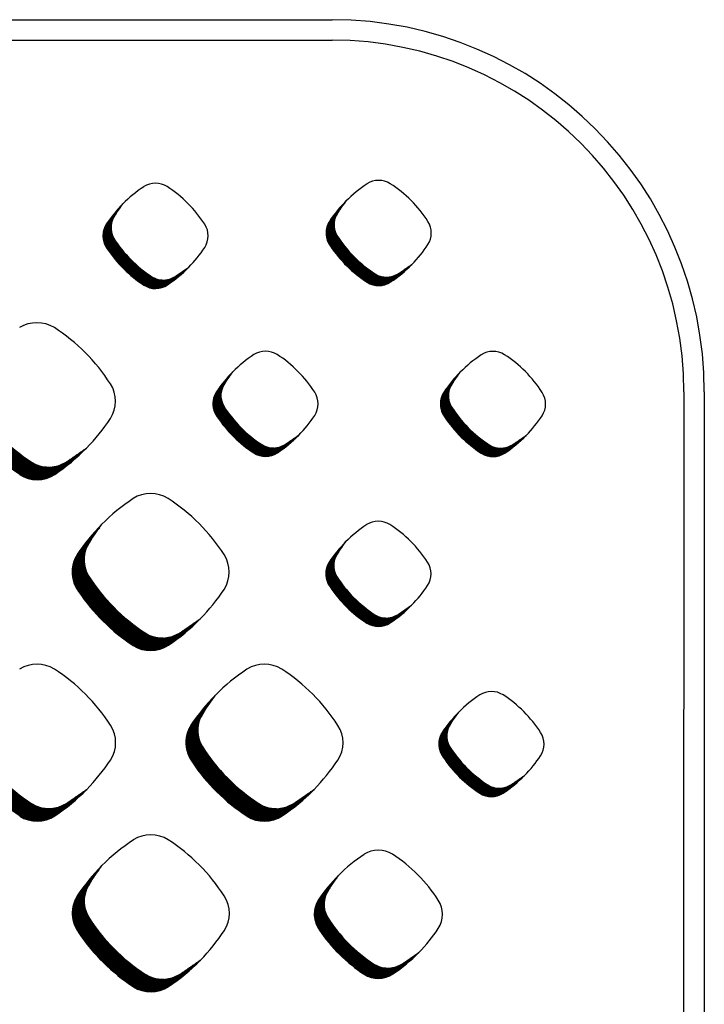
# Model space of a CAD drawing. Units: millimetres. Extents: x 22059 to 28955, y -16892 to -12508.
# Drawn here: x 23081 to 23156, y -15036 to -14928 of the extents above; entities that cross this region are included whole.
import ezdxf

# ---------------------------------------------------------------- set-up
doc = ezdxf.new("R2010")
doc.units = ezdxf.units.MM
doc.layers.add('1', color=7, linetype='Continuous')
pattern_1 = [(45, (0, 0), (-0.007071067811865474, 0.007071067811865476), [])]

msp = doc.modelspace()

# ---------------------------------------------------------------- hatches: boundary and pattern name
at = {"layer": '1', "linetype": 'Continuous'}
h = msp.add_hatch(dxfattribs=at)
h.set_pattern_fill('_USER', color=6, scale=0.01, angle=45, pattern_type=0)
h.set_pattern_definition(pattern_1)
edge = h.paths.add_edge_path()
edge.add_arc((23089.09595296279, -14944.78633819495), 14.59157170163412, 303.56007376813534, 315.5437300879163, ccw=False)
edge.add_arc((23095.85371105932, -14955.00454035159), 2.340977762722005, 236.9641032562247, 303.9871609469841, ccw=False)
edge.add_arc((23102.29486657311, -14945.12080938598), 14.13829101886464, 213.8555883156681, 236.9172939381603, ccw=False)
edge.add_arc((23092.46270210711, -14951.56293500123), 2.387723754622895, 147.6664095520509, 216.9210355655425, ccw=False)
edge.add_line((23090.44519870165, -14950.28586619441), (23090.65277615735, -14949.96672418551))
edge.add_line((23090.65277615735, -14949.96672418551), (23092.26071237792, -14948.0476282727))
edge.add_line((23092.26071237792, -14948.0476282727), (23091.55870028505, -14949.03881389309))
edge.add_line((23091.55870028505, -14949.03881389309), (23091.0844330289, -14949.86845698866))
edge.add_line((23091.0844330289, -14949.86845698866), (23090.9649252529, -14950.41806847666))
edge.add_line((23090.9649252529, -14950.41806847666), (23090.96021220002, -14950.82030899765))
edge.add_line((23090.96021220002, -14950.82030899765), (23091.01596877227, -14951.18786534079))
edge.add_line((23091.01596877227, -14951.18786534079), (23091.10578342035, -14951.48501315747))
edge.add_line((23091.10578342035, -14951.48501315747), (23091.36992665648, -14951.98694868576))
edge.add_line((23091.36992665648, -14951.98694868576), (23091.74411842787, -14952.52680687109))
edge.add_line((23091.74411842787, -14952.52680687109), (23091.97776706052, -14952.83859148811))
edge.add_line((23091.97776706052, -14952.83859148811), (23092.39009328249, -14953.34839479647))
edge.add_line((23092.39009328249, -14953.34839479647), (23092.82759338662, -14953.84066051716))
edge.add_line((23092.82759338662, -14953.84066051716), (23093.40204211876, -14954.42276050114))
edge.add_line((23093.40204211876, -14954.42276050114), (23094.0028079682, -14954.9652383333))
edge.add_line((23094.0028079682, -14954.9652383333), (23094.60930429745, -14955.45396377248))
edge.add_line((23094.60930429745, -14955.45396377248), (23095.25010182747, -14955.91417301109))
edge.add_line((23095.25010182747, -14955.91417301109), (23095.77878484703, -14956.22649922774))
edge.add_line((23095.77878484703, -14956.22649922774), (23096.28072432516, -14956.38561084416))
edge.add_line((23096.28072432516, -14956.38561084416), (23096.8932669062, -14956.42413102832))
edge.add_line((23096.8932669062, -14956.42413102832), (23097.39189752755, -14956.33490470742))
edge.add_line((23097.39189752755, -14956.33490470742), (23097.97414399557, -14956.07332925352))
edge.add_line((23097.97414399557, -14956.07332925352), (23098.39875906349, -14955.77979128875))
edge.add_line((23098.39875906349, -14955.77979128875), (23099.51120087578, -14955.00575968714))
h = msp.add_hatch(dxfattribs=at)
h.set_pattern_fill('_USER', color=6, scale=0.01, angle=45, pattern_type=0)
h.set_pattern_definition(pattern_1)
edge = h.paths.add_edge_path()
edge.add_arc((23113.62619305974, -14944.46695467766), 14.59157170165079, 303.5600737680919, 315.5437300878957, ccw=False)
edge.add_arc((23120.38395115627, -14954.68515683431), 2.340977762723529, 236.96410325624902, 303.98716094683476, ccw=False)
edge.add_arc((23126.82510667006, -14944.80142586871), 14.13829101886255, 213.8555883155761, 236.91729393812778, ccw=False)
edge.add_arc((23116.99294220405, -14951.24355148395), 2.38772375461772, 147.6664095519206, 216.9210355653331, ccw=False)
edge.add_line((23114.9754387986, -14949.96648267713), (23115.1830162543, -14949.64734066821))
edge.add_line((23115.1830162543, -14949.64734066821), (23116.79095247487, -14947.72824475542))
edge.add_line((23116.79095247487, -14947.72824475542), (23116.088940382, -14948.7194303758))
edge.add_line((23116.088940382, -14948.7194303758), (23115.61467312585, -14949.54907347138))
edge.add_line((23115.61467312585, -14949.54907347138), (23115.49516534985, -14950.09868495939))
edge.add_line((23115.49516534985, -14950.09868495939), (23115.49045229697, -14950.50092548038))
edge.add_line((23115.49045229697, -14950.50092548038), (23115.54620886922, -14950.86848182351))
edge.add_line((23115.54620886922, -14950.86848182351), (23115.6360235173, -14951.16562964019))
edge.add_line((23115.6360235173, -14951.16562964019), (23115.90016675343, -14951.66756516847))
edge.add_line((23115.90016675343, -14951.66756516847), (23116.27435852482, -14952.2074233538))
edge.add_line((23116.27435852482, -14952.2074233538), (23116.50800715747, -14952.51920797082))
edge.add_line((23116.50800715747, -14952.51920797082), (23116.92033337944, -14953.02901127919))
edge.add_line((23116.92033337944, -14953.02901127919), (23117.35783348356, -14953.52127699989))
edge.add_line((23117.35783348356, -14953.52127699989), (23117.93228221571, -14954.10337698385))
edge.add_line((23117.93228221571, -14954.10337698385), (23118.53304806514, -14954.64585481602))
edge.add_line((23118.53304806514, -14954.64585481602), (23119.1395443944, -14955.1345802552))
edge.add_line((23119.1395443944, -14955.1345802552), (23119.78034192442, -14955.59478949381))
edge.add_line((23119.78034192442, -14955.59478949381), (23120.30902494398, -14955.90711571046))
edge.add_line((23120.30902494398, -14955.90711571046), (23120.8109644221, -14956.06622732688))
edge.add_line((23120.8109644221, -14956.06622732688), (23121.42350700314, -14956.10474751103))
edge.add_line((23121.42350700314, -14956.10474751103), (23121.9221376245, -14956.01552119012))
edge.add_line((23121.9221376245, -14956.01552119012), (23122.50438409251, -14955.75394573624))
edge.add_line((23122.50438409251, -14955.75394573624), (23122.92899916044, -14955.46040777146))
edge.add_line((23122.92899916044, -14955.46040777146), (23124.04144097273, -14954.68637616986))
h = msp.add_hatch(dxfattribs=at)
h.set_pattern_fill('_USER', color=6, scale=0.01, angle=45, pattern_type=0)
h.set_pattern_definition(pattern_1)
edge = h.paths.add_edge_path()
edge.add_arc((23072.72602037524, -14959.62018881565), 21.78626354137115, 303.56007376811294, 315.5437300878744, ccw=False)
edge.add_arc((23082.8158381036, -14974.87669782341), 3.495247772226299, 236.96410325652272, 303.98716094676166, ccw=False)
edge.add_arc((23092.4329454587, -14960.11957830323), 21.10948295767112, 213.8555883156215, 236.91729393817928, ccw=False)
edge.add_arc((23077.75281842247, -14969.73813408942), 3.565042892294182, 147.6664095518584, 216.9210355652795, ccw=False)
edge.add_line((23074.74054107595, -14967.83137872715), (23075.05046911165, -14967.35487680842))
edge.add_line((23075.05046911165, -14967.35487680842), (23077.4512332634, -14964.48952890949))
edge.add_line((23077.4512332634, -14964.48952890949), (23076.40307883719, -14965.96944016138))
edge.add_line((23076.40307883719, -14965.96944016138), (23075.6949637936, -14967.20815683255))
edge.add_line((23075.6949637936, -14967.20815683255), (23075.51653010898, -14968.02876622049))
edge.add_line((23075.51653010898, -14968.02876622049), (23075.50949318285, -14968.62934018034))
edge.add_line((23075.50949318285, -14968.62934018034), (23075.59274174592, -14969.17812817395))
edge.add_line((23075.59274174592, -14969.17812817395), (23075.72684145999, -14969.62179118554))
edge.add_line((23075.72684145999, -14969.62179118554), (23076.12122626463, -14970.37121694472))
edge.add_line((23076.12122626463, -14970.37121694472), (23076.67992142875, -14971.17726395191))
edge.add_line((23076.67992142875, -14971.17726395191), (23077.02877560231, -14971.64278075665))
edge.add_line((23077.02877560231, -14971.64278075665), (23077.64440823741, -14972.40395367603))
edge.add_line((23077.64440823741, -14972.40395367603), (23078.29762728487, -14973.13894171862))
edge.add_line((23078.29762728487, -14973.13894171862), (23079.15532046045, -14974.00805876217))
edge.add_line((23079.15532046045, -14974.00805876217), (23080.05230698048, -14974.81801709008))
edge.add_line((23080.05230698048, -14974.81801709008), (23080.95784951806, -14975.54771923835))
edge.add_line((23080.95784951806, -14975.54771923835), (23081.91460620961, -14976.23484465305))
edge.add_line((23081.91460620961, -14976.23484465305), (23082.70396789246, -14976.70117010488))
edge.add_line((23082.70396789246, -14976.70117010488), (23083.45339954903, -14976.93873516494))
edge.add_line((23083.45339954903, -14976.93873516494), (23084.36796957436, -14976.99624856383))
edge.add_line((23084.36796957436, -14976.99624856383), (23085.11246087035, -14976.86302726447))
edge.add_line((23085.11246087035, -14976.86302726447), (23085.9817966251, -14976.47247634295))
edge.add_line((23085.9817966251, -14976.47247634295), (23086.61577738897, -14976.03420309929))
edge.add_line((23086.61577738897, -14976.03420309929), (23088.27673283588, -14974.8785183789))
h = msp.add_hatch(dxfattribs=at)
h.set_pattern_fill('_USER', color=6, scale=0.01, angle=45, pattern_type=0)
h.set_pattern_definition(pattern_1)
edge = h.paths.add_edge_path()
edge.add_arc((23101.18443539757, -14963.24502120698), 14.59157170165079, 303.5600737680919, 315.54373008786513, ccw=False)
edge.add_arc((23107.9421934941, -14973.46322336362), 2.34097776273832, 236.9641032565906, 303.98716094671033, ccw=False)
edge.add_arc((23114.38334900789, -14963.57949239802), 14.13829101885957, 213.8555883156375, 236.9172939381885, ccw=False)
edge.add_arc((23104.55118454189, -14970.02161801328), 2.387723754630833, 147.6664095519131, 216.9210355651586, ccw=False)
edge.add_line((23102.53368113643, -14968.74454920645), (23102.74125859214, -14968.42540719755))
edge.add_line((23102.74125859214, -14968.42540719755), (23104.34919481271, -14966.50631128474))
edge.add_line((23104.34919481271, -14966.50631128474), (23103.64718271984, -14967.49749690514))
edge.add_line((23103.64718271984, -14967.49749690514), (23103.17291546368, -14968.32714000069))
edge.add_line((23103.17291546368, -14968.32714000069), (23103.05340768769, -14968.87675148871))
edge.add_line((23103.05340768769, -14968.87675148871), (23103.0486946348, -14969.27899200971))
edge.add_line((23103.0486946348, -14969.27899200971), (23103.10445120705, -14969.64654835283))
edge.add_line((23103.10445120705, -14969.64654835283), (23103.19426585513, -14969.94369616951))
edge.add_line((23103.19426585513, -14969.94369616951), (23103.45840909126, -14970.4456316978))
edge.add_line((23103.45840909126, -14970.4456316978), (23103.83260086266, -14970.98548988313))
edge.add_line((23103.83260086266, -14970.98548988313), (23104.0662494953, -14971.29727450015))
edge.add_line((23104.0662494953, -14971.29727450015), (23104.47857571727, -14971.80707780852))
edge.add_line((23104.47857571727, -14971.80707780852), (23104.9160758214, -14972.2993435292))
edge.add_line((23104.9160758214, -14972.2993435292), (23105.49052455355, -14972.88144351317))
edge.add_line((23105.49052455355, -14972.88144351317), (23106.09129040298, -14973.42392134534))
edge.add_line((23106.09129040298, -14973.42392134534), (23106.69778673223, -14973.91264678451))
edge.add_line((23106.69778673223, -14973.91264678451), (23107.33858426226, -14974.37285602313))
edge.add_line((23107.33858426226, -14974.37285602313), (23107.86726728181, -14974.68518223978))
edge.add_line((23107.86726728181, -14974.68518223978), (23108.36920675994, -14974.8442938562))
edge.add_line((23108.36920675994, -14974.8442938562), (23108.98174934098, -14974.88281404036))
edge.add_line((23108.98174934098, -14974.88281404036), (23109.48037996234, -14974.79358771946))
edge.add_line((23109.48037996234, -14974.79358771946), (23110.06262643035, -14974.53201226556))
edge.add_line((23110.06262643035, -14974.53201226556), (23110.48724149828, -14974.2384743008))
edge.add_line((23110.48724149828, -14974.2384743008), (23111.59968331056, -14973.46444269919))
h = msp.add_hatch(dxfattribs=at)
h.set_pattern_fill('_USER', color=6, scale=0.01, angle=45, pattern_type=0)
h.set_pattern_definition(pattern_1)
edge = h.paths.add_edge_path()
edge.add_arc((23126.18877219646, -14963.26991914954), 14.59157170165989, 303.56007376806826, 315.54373008786513, ccw=False)
edge.add_arc((23132.94653029299, -14973.4881213062), 2.340977762731154, 236.96410325637038, 303.98716094683476, ccw=False)
edge.add_arc((23139.38768580678, -14963.6043903406), 14.13829101886762, 213.8555883156067, 236.91729393814802, ccw=False)
edge.add_arc((23129.55552134077, -14970.04651595585), 2.387723754622584, 147.6664095517362, 216.9210355653331, ccw=False)
edge.add_line((23127.53801793532, -14968.76944714902), (23127.74559539102, -14968.45030514011))
edge.add_line((23127.74559539102, -14968.45030514011), (23129.35353161159, -14966.5312092273))
edge.add_line((23129.35353161159, -14966.5312092273), (23128.65151951872, -14967.52239484769))
edge.add_line((23128.65151951872, -14967.52239484769), (23128.17725226257, -14968.35203794327))
edge.add_line((23128.17725226257, -14968.35203794327), (23128.05774448657, -14968.90164943128))
edge.add_line((23128.05774448657, -14968.90164943128), (23128.05303143369, -14969.30388995227))
edge.add_line((23128.05303143369, -14969.30388995227), (23128.10878800594, -14969.6714462954))
edge.add_line((23128.10878800594, -14969.6714462954), (23128.19860265402, -14969.96859411208))
edge.add_line((23128.19860265402, -14969.96859411208), (23128.46274589015, -14970.47052964036))
edge.add_line((23128.46274589015, -14970.47052964036), (23128.83693766154, -14971.01038782569))
edge.add_line((23128.83693766154, -14971.01038782569), (23129.07058629419, -14971.32217244272))
edge.add_line((23129.07058629419, -14971.32217244272), (23129.48291251616, -14971.83197575109))
edge.add_line((23129.48291251616, -14971.83197575109), (23129.92041262028, -14972.32424147178))
edge.add_line((23129.92041262028, -14972.32424147178), (23130.49486135243, -14972.90634145573))
edge.add_line((23130.49486135243, -14972.90634145573), (23131.09562720186, -14973.44881928791))
edge.add_line((23131.09562720186, -14973.44881928791), (23131.70212353112, -14973.93754472709))
edge.add_line((23131.70212353112, -14973.93754472709), (23132.34292106114, -14974.39775396569))
edge.add_line((23132.34292106114, -14974.39775396569), (23132.8716040807, -14974.71008018235))
edge.add_line((23132.8716040807, -14974.71008018235), (23133.37354355882, -14974.86919179877))
edge.add_line((23133.37354355882, -14974.86919179877), (23133.98608613986, -14974.90771198292))
edge.add_line((23133.98608613986, -14974.90771198292), (23134.48471676122, -14974.81848566202))
edge.add_line((23134.48471676122, -14974.81848566202), (23135.06696322923, -14974.55691020812))
edge.add_line((23135.06696322923, -14974.55691020812), (23135.49157829716, -14974.26337224336))
edge.add_line((23135.49157829716, -14974.26337224336), (23136.60402010945, -14973.48934064175))
h = msp.add_hatch(dxfattribs=at)
h.set_pattern_fill('_USER', color=6, scale=0.01, angle=45, pattern_type=0)
h.set_pattern_definition(pattern_1)
edge = h.paths.add_edge_path()
edge.add_arc((23085.22547385125, -14978.3986404567), 21.78626354137316, 303.5600737681209, 315.5437300879186, ccw=False)
edge.add_arc((23095.31529157961, -14993.65514946447), 3.495247772215475, 236.9641032561938, 303.9871609468944, ccw=False)
edge.add_arc((23104.93239893471, -14978.89802994428), 21.10948295766707, 213.8555883156051, 236.9172939381327, ccw=False)
edge.add_arc((23090.25227189848, -14988.51658573047), 3.565042892294182, 147.6664095518584, 216.921035565186, ccw=False)
edge.add_line((23087.23999455196, -14986.6098303682), (23087.54992258766, -14986.13332844946))
edge.add_line((23087.54992258766, -14986.13332844946), (23089.95068673941, -14983.26798055053))
edge.add_line((23089.95068673941, -14983.26798055053), (23088.9025323132, -14984.74789180244))
edge.add_line((23088.9025323132, -14984.74789180244), (23088.19441726961, -14985.98660847361))
edge.add_line((23088.19441726961, -14985.98660847361), (23088.01598358499, -14986.80721786154))
edge.add_line((23088.01598358499, -14986.80721786154), (23088.00894665886, -14987.4077918214))
edge.add_line((23088.00894665886, -14987.4077918214), (23088.09219522193, -14987.95657981499))
edge.add_line((23088.09219522193, -14987.95657981499), (23088.226294936, -14988.40024282658))
edge.add_line((23088.226294936, -14988.40024282658), (23088.62067974064, -14989.14966858577))
edge.add_line((23088.62067974064, -14989.14966858577), (23089.17937490476, -14989.95571559297))
edge.add_line((23089.17937490476, -14989.95571559297), (23089.52822907832, -14990.4212323977))
edge.add_line((23089.52822907832, -14990.4212323977), (23090.14386171342, -14991.18240531707))
edge.add_line((23090.14386171342, -14991.18240531707), (23090.79708076087, -14991.91739335966))
edge.add_line((23090.79708076087, -14991.91739335966), (23091.65477393646, -14992.78651040322))
edge.add_line((23091.65477393646, -14992.78651040322), (23092.55176045649, -14993.59646873112))
edge.add_line((23092.55176045649, -14993.59646873112), (23093.45730299407, -14994.32617087939))
edge.add_line((23093.45730299407, -14994.32617087939), (23094.41405968562, -14995.01329629409))
edge.add_line((23094.41405968562, -14995.01329629409), (23095.20342136847, -14995.47962174592))
edge.add_line((23095.20342136847, -14995.47962174592), (23095.95285302504, -14995.71718680598))
edge.add_line((23095.95285302504, -14995.71718680598), (23096.86742305037, -14995.77470020489))
edge.add_line((23096.86742305037, -14995.77470020489), (23097.61191434636, -14995.64147890551))
edge.add_line((23097.61191434636, -14995.64147890551), (23098.48125010111, -14995.25092798399))
edge.add_line((23098.48125010111, -14995.25092798399), (23099.11523086498, -14994.81265474032))
edge.add_line((23099.11523086498, -14994.81265474032), (23100.77618631189, -14993.65697001993))
h = msp.add_hatch(dxfattribs=at)
h.set_pattern_fill('_USER', color=6, scale=0.01, angle=45, pattern_type=0)
h.set_pattern_definition(pattern_1)
edge = h.paths.add_edge_path()
edge.add_arc((23113.59012355249, -14981.94249188128), 14.59157170165079, 303.5600737680919, 315.5437300879163, ccw=False)
edge.add_arc((23120.34788164902, -14992.16069403792), 2.340977762738778, 236.96410325649168, 303.98716094671033, ccw=False)
edge.add_arc((23126.78903716281, -14982.27696307233), 14.13829101885349, 213.8555883156007, 236.9172939381603, ccw=False)
edge.add_arc((23116.95687269681, -14988.71908868758), 2.387723754633596, 147.6664095516452, 216.9210355651586, ccw=False)
edge.add_line((23114.93936929135, -14987.44201988074), (23115.14694674706, -14987.12287787184))
edge.add_line((23115.14694674706, -14987.12287787184), (23116.75488296763, -14985.20378195904))
edge.add_line((23116.75488296763, -14985.20378195904), (23116.05287087476, -14986.19496757943))
edge.add_line((23116.05287087476, -14986.19496757943), (23115.5786036186, -14987.02461067499))
edge.add_line((23115.5786036186, -14987.02461067499), (23115.45909584261, -14987.57422216301))
edge.add_line((23115.45909584261, -14987.57422216301), (23115.45438278972, -14987.976462684))
edge.add_line((23115.45438278972, -14987.976462684), (23115.51013936197, -14988.34401902712))
edge.add_line((23115.51013936197, -14988.34401902712), (23115.59995401006, -14988.6411668438))
edge.add_line((23115.59995401006, -14988.6411668438), (23115.86409724618, -14989.1431023721))
edge.add_line((23115.86409724618, -14989.1431023721), (23116.23828901758, -14989.68296055743))
edge.add_line((23116.23828901758, -14989.68296055743), (23116.47193765022, -14989.99474517445))
edge.add_line((23116.47193765022, -14989.99474517445), (23116.8842638722, -14990.50454848282))
edge.add_line((23116.8842638722, -14990.50454848282), (23117.32176397632, -14990.99681420351))
edge.add_line((23117.32176397632, -14990.99681420351), (23117.89621270847, -14991.57891418747))
edge.add_line((23117.89621270847, -14991.57891418747), (23118.4969785579, -14992.12139201963))
edge.add_line((23118.4969785579, -14992.12139201963), (23119.10347488715, -14992.61011745881))
edge.add_line((23119.10347488715, -14992.61011745881), (23119.74427241718, -14993.07032669743))
edge.add_line((23119.74427241718, -14993.07032669743), (23120.27295543673, -14993.38265291407))
edge.add_line((23120.27295543673, -14993.38265291407), (23120.77489491486, -14993.54176453049))
edge.add_line((23120.77489491486, -14993.54176453049), (23121.3874374959, -14993.58028471466))
edge.add_line((23121.3874374959, -14993.58028471466), (23121.88606811726, -14993.49105839375))
edge.add_line((23121.88606811726, -14993.49105839375), (23122.46831458527, -14993.22948293985))
edge.add_line((23122.46831458527, -14993.22948293985), (23122.8929296532, -14992.93594497509))
edge.add_line((23122.8929296532, -14992.93594497509), (23124.00537146548, -14992.16191337347))
h = msp.add_hatch(dxfattribs=at)
h.set_pattern_fill('_USER', color=6, scale=0.01, angle=45, pattern_type=0)
h.set_pattern_definition(pattern_1)
edge = h.paths.add_edge_path()
edge.add_arc((23072.73654209726, -14997.15782240569), 21.78626354136713, 303.56007376809697, 315.54373008788104, ccw=False)
edge.add_arc((23082.82635982561, -15012.41433141346), 3.495247772226299, 236.96410325652272, 303.9871609468944, ccw=False)
edge.add_arc((23092.44346718071, -14997.65721189327), 21.10948295765699, 213.8555883156175, 236.9172939381845, ccw=False)
edge.add_arc((23077.76334014448, -15007.27576767947), 3.565042892293871, 147.6664095516476, 216.9210355651511, ccw=False)
edge.add_line((23074.75106279797, -15005.36901231719), (23075.06099083367, -15004.89251039847))
edge.add_line((23075.06099083367, -15004.89251039847), (23077.46175498542, -15002.02716249952))
edge.add_line((23077.46175498542, -15002.02716249952), (23076.4136005592, -15003.50707375143))
edge.add_line((23076.4136005592, -15003.50707375143), (23075.70548551561, -15004.7457904226))
edge.add_line((23075.70548551561, -15004.7457904226), (23075.52705183099, -15005.56639981053))
edge.add_line((23075.52705183099, -15005.56639981053), (23075.52001490486, -15006.16697377039))
edge.add_line((23075.52001490486, -15006.16697377039), (23075.60326346794, -15006.71576176398))
edge.add_line((23075.60326346794, -15006.71576176398), (23075.73736318201, -15007.15942477557))
edge.add_line((23075.73736318201, -15007.15942477557), (23076.13174798664, -15007.90885053476))
edge.add_line((23076.13174798664, -15007.90885053476), (23076.69044315077, -15008.71489754196))
edge.add_line((23076.69044315077, -15008.71489754196), (23077.03929732432, -15009.1804143467))
edge.add_line((23077.03929732432, -15009.1804143467), (23077.65492995942, -15009.94158726606))
edge.add_line((23077.65492995942, -15009.94158726606), (23078.30814900688, -15010.67657530865))
edge.add_line((23078.30814900688, -15010.67657530865), (23079.16584218247, -15011.54569235221))
edge.add_line((23079.16584218247, -15011.54569235221), (23080.06282870249, -15012.35565068011))
edge.add_line((23080.06282870249, -15012.35565068011), (23080.96837124007, -15013.08535282839))
edge.add_line((23080.96837124007, -15013.08535282839), (23081.92512793162, -15013.77247824308))
edge.add_line((23081.92512793162, -15013.77247824308), (23082.71448961448, -15014.23880369491))
edge.add_line((23082.71448961448, -15014.23880369491), (23083.46392127104, -15014.47636875499))
edge.add_line((23083.46392127104, -15014.47636875499), (23084.37849129638, -15014.53388215388))
edge.add_line((23084.37849129638, -15014.53388215388), (23085.12298259236, -15014.4006608545))
edge.add_line((23085.12298259236, -15014.4006608545), (23085.99231834711, -15014.01010993298))
edge.add_line((23085.99231834711, -15014.01010993298), (23086.62629911098, -15013.57183668933))
edge.add_line((23086.62629911098, -15013.57183668933), (23088.2872545579, -15012.41615196894))
h = msp.add_hatch(dxfattribs=at)
h.set_pattern_fill('_USER', color=6, scale=0.01, angle=45, pattern_type=0)
h.set_pattern_definition(pattern_1)
edge = h.paths.add_edge_path()
edge.add_arc((23097.72880415926, -14997.1644614987), 21.78626354136156, 303.56007376811823, 315.54373008790157, ccw=False)
edge.add_arc((23107.81862188761, -15012.42097050647), 3.495247772218674, 236.96410325644132, 303.9871609469778, ccw=False)
edge.add_arc((23117.43572924272, -14997.66385098628), 21.10948295767112, 213.8555883156215, 236.9172939381545, ccw=False)
edge.add_arc((23102.75560220648, -15007.28240677247), 3.565042892290797, 147.6664095516163, 216.9210355653848, ccw=False)
edge.add_line((23099.74332485997, -15005.37565141019), (23100.05325289567, -15004.89914949147))
edge.add_line((23100.05325289567, -15004.89914949147), (23102.45401704742, -15002.03380159252))
edge.add_line((23102.45401704742, -15002.03380159252), (23101.40586262121, -15003.51371284444))
edge.add_line((23101.40586262121, -15003.51371284444), (23100.69774757761, -15004.7524295156))
edge.add_line((23100.69774757761, -15004.7524295156), (23100.51931389299, -15005.57303890353))
edge.add_line((23100.51931389299, -15005.57303890353), (23100.51227696686, -15006.17361286339))
edge.add_line((23100.51227696686, -15006.17361286339), (23100.59552552994, -15006.72240085699))
edge.add_line((23100.59552552994, -15006.72240085699), (23100.72962524401, -15007.16606386859))
edge.add_line((23100.72962524401, -15007.16606386859), (23101.12401004865, -15007.91548962776))
edge.add_line((23101.12401004865, -15007.91548962776), (23101.68270521277, -15008.72153663497))
edge.add_line((23101.68270521277, -15008.72153663497), (23102.03155938632, -15009.1870534397))
edge.add_line((23102.03155938632, -15009.1870534397), (23102.64719202142, -15009.94822635908))
edge.add_line((23102.64719202142, -15009.94822635908), (23103.30041106888, -15010.68321440167))
edge.add_line((23103.30041106888, -15010.68321440167), (23104.15810424447, -15011.55233144522))
edge.add_line((23104.15810424447, -15011.55233144522), (23105.05509076449, -15012.36228977311))
edge.add_line((23105.05509076449, -15012.36228977311), (23105.96063330207, -15013.09199192139))
edge.add_line((23105.96063330207, -15013.09199192139), (23106.91738999362, -15013.77911733608))
edge.add_line((23106.91738999362, -15013.77911733608), (23107.70675167648, -15014.24544278792))
edge.add_line((23107.70675167648, -15014.24544278792), (23108.45618333304, -15014.48300784799))
edge.add_line((23108.45618333304, -15014.48300784799), (23109.37075335838, -15014.54052124688))
edge.add_line((23109.37075335838, -15014.54052124688), (23110.11524465436, -15014.40729994751))
edge.add_line((23110.11524465436, -15014.40729994751), (23110.98458040911, -15014.01674902599))
edge.add_line((23110.98458040911, -15014.01674902599), (23111.61856117298, -15013.57847578233))
edge.add_line((23111.61856117298, -15013.57847578233), (23113.2795166199, -15012.42279106194))
h = msp.add_hatch(dxfattribs=at)
h.set_pattern_fill('_USER', color=6, scale=0.01, angle=45, pattern_type=0)
h.set_pattern_definition(pattern_1)
edge = h.paths.add_edge_path()
edge.add_arc((23126.01716601002, -15000.65685824726), 14.59157170163564, 303.5600737681314, 315.5437300879112, ccw=False)
edge.add_arc((23132.77492410655, -15010.8750604039), 2.340977762740303, 236.964103256516, 303.98716094695925, ccw=False)
edge.add_arc((23139.21607962034, -15000.9913294383), 14.13829101885554, 213.8555883156396, 236.9172939381844, ccw=False)
edge.add_arc((23129.38391515434, -15007.43345505356), 2.38772375463457, 147.6664095516083, 216.9210355651762, ccw=False)
edge.add_line((23127.36641174888, -15006.15638624672), (23127.57398920459, -15005.83724423782))
edge.add_line((23127.57398920459, -15005.83724423782), (23129.18192542516, -15003.91814832502))
edge.add_line((23129.18192542516, -15003.91814832502), (23128.47991333229, -15004.90933394541))
edge.add_line((23128.47991333229, -15004.90933394541), (23128.00564607613, -15005.73897704097))
edge.add_line((23128.00564607613, -15005.73897704097), (23127.88613830014, -15006.28858852897))
edge.add_line((23127.88613830014, -15006.28858852897), (23127.88142524726, -15006.69082904998))
edge.add_line((23127.88142524726, -15006.69082904998), (23127.93718181951, -15007.0583853931))
edge.add_line((23127.93718181951, -15007.0583853931), (23128.02699646759, -15007.35553320978))
edge.add_line((23128.02699646759, -15007.35553320978), (23128.29113970371, -15007.85746873808))
edge.add_line((23128.29113970371, -15007.85746873808), (23128.66533147511, -15008.3973269234))
edge.add_line((23128.66533147511, -15008.3973269234), (23128.89898010775, -15008.70911154043))
edge.add_line((23128.89898010775, -15008.70911154043), (23129.31130632973, -15009.2189148488))
edge.add_line((23129.31130632973, -15009.2189148488), (23129.74880643385, -15009.71118056948))
edge.add_line((23129.74880643385, -15009.71118056948), (23130.323255166, -15010.29328055345))
edge.add_line((23130.323255166, -15010.29328055345), (23130.92402101543, -15010.83575838561))
edge.add_line((23130.92402101543, -15010.83575838561), (23131.53051734469, -15011.32448382479))
edge.add_line((23131.53051734469, -15011.32448382479), (23132.17131487471, -15011.78469306341))
edge.add_line((23132.17131487471, -15011.78469306341), (23132.69999789427, -15012.09701928005))
edge.add_line((23132.69999789427, -15012.09701928005), (23133.20193737239, -15012.25613089647))
edge.add_line((23133.20193737239, -15012.25613089647), (23133.81447995343, -15012.29465108062))
edge.add_line((23133.81447995343, -15012.29465108062), (23134.31311057479, -15012.20542475973))
edge.add_line((23134.31311057479, -15012.20542475973), (23134.8953570428, -15011.94384930583))
edge.add_line((23134.8953570428, -15011.94384930583), (23135.31997211073, -15011.65031134107))
edge.add_line((23135.31997211073, -15011.65031134107), (23136.43241392301, -15010.87627973945))
h = msp.add_hatch(dxfattribs=at)
h.set_pattern_fill('_USER', color=6, scale=0.01, angle=45, pattern_type=0)
h.set_pattern_definition(pattern_1)
edge = h.paths.add_edge_path()
edge.add_arc((23085.23987240526, -15015.92364344769), 21.78626354138225, 303.5600737681051, 315.54373008788104, ccw=False)
edge.add_arc((23095.32969013362, -15031.18015245546), 3.495247772220658, 236.9641032563914, 303.98716094674495, ccw=False)
edge.add_arc((23104.94679748872, -15016.42303293527), 21.10948295767112, 213.8555883156215, 236.91729393817099, ccw=False)
edge.add_arc((23090.26667045248, -15026.04158872146), 3.565042892293871, 147.6664095516476, 216.9210355653497, ccw=False)
edge.add_line((23087.25439310597, -15024.13483335918), (23087.56432114167, -15023.65833144046))
edge.add_line((23087.56432114167, -15023.65833144046), (23089.96508529342, -15020.79298354153))
edge.add_line((23089.96508529342, -15020.79298354153), (23088.91693086721, -15022.27289479343))
edge.add_line((23088.91693086721, -15022.27289479343), (23088.20881582362, -15023.5116114646))
edge.add_line((23088.20881582362, -15023.5116114646), (23088.030382139, -15024.33222085252))
edge.add_line((23088.030382139, -15024.33222085252), (23088.02334521287, -15024.93279481239))
edge.add_line((23088.02334521287, -15024.93279481239), (23088.10659377594, -15025.48158280599))
edge.add_line((23088.10659377594, -15025.48158280599), (23088.24069349001, -15025.92524581758))
edge.add_line((23088.24069349001, -15025.92524581758), (23088.63507829465, -15026.67467157675))
edge.add_line((23088.63507829465, -15026.67467157675), (23089.19377345877, -15027.48071858396))
edge.add_line((23089.19377345877, -15027.48071858396), (23089.54262763233, -15027.94623538869))
edge.add_line((23089.54262763233, -15027.94623538869), (23090.15826026743, -15028.70740830807))
edge.add_line((23090.15826026743, -15028.70740830807), (23090.81147931488, -15029.44239635066))
edge.add_line((23090.81147931488, -15029.44239635066), (23091.66917249047, -15030.31151339421))
edge.add_line((23091.66917249047, -15030.31151339421), (23092.5661590105, -15031.12147172212))
edge.add_line((23092.5661590105, -15031.12147172212), (23093.47170154808, -15031.85117387038))
edge.add_line((23093.47170154808, -15031.85117387038), (23094.42845823963, -15032.53829928509))
edge.add_line((23094.42845823963, -15032.53829928509), (23095.21781992248, -15033.00462473692))
edge.add_line((23095.21781992248, -15033.00462473692), (23095.96725157905, -15033.24218979698))
edge.add_line((23095.96725157905, -15033.24218979698), (23096.88182160438, -15033.29970319588))
edge.add_line((23096.88182160438, -15033.29970319588), (23097.62631290037, -15033.16648189651))
edge.add_line((23097.62631290037, -15033.16648189651), (23098.49564865512, -15032.77593097498))
edge.add_line((23098.49564865512, -15032.77593097498), (23099.12962941899, -15032.33765773132))
edge.add_line((23099.12962941899, -15032.33765773132), (23100.7905848659, -15031.18197301094))
h = msp.add_hatch(dxfattribs=at)
h.set_pattern_fill('_USER', color=6, scale=0.01, angle=45, pattern_type=0)
h.set_pattern_definition(pattern_1)
edge = h.paths.add_edge_path()
edge.add_arc((23112.11601285239, -15017.89511534463), 17.77620480085963, 303.56007376809686, 315.54373008786257, ccw=False)
edge.add_arc((23120.34866210874, -15030.34345593104), 2.851899781292667, 236.9641032565791, 303.98716094690025, ccw=False)
edge.add_arc((23128.19560977884, -15018.3025853906), 17.22399490775556, 213.8555883156491, 236.9172939381883, ccw=False)
edge.add_arc((23116.21756020632, -15026.15071488831), 2.908848158244618, 147.6664095517799, 216.9210355652641, ccw=False)
edge.add_line((23113.75973356124, -15024.59492383857), (23114.01261511781, -15024.20612859246))
edge.add_line((23114.01261511781, -15024.20612859246), (23115.97148590623, -15021.86818702756))
edge.add_line((23115.97148590623, -15021.86818702756), (23115.11625858797, -15023.07570044312))
edge.add_line((23115.11625858797, -15023.07570044312), (23114.53848176941, -15024.08641442788))
edge.add_line((23114.53848176941, -15024.08641442788), (23114.3928912364, -15024.75597947346))
edge.add_line((23114.3928912364, -15024.75597947346), (23114.38714955243, -15025.24600961049))
edge.add_line((23114.38714955243, -15025.24600961049), (23114.45507508284, -15025.69378569417))
edge.add_line((23114.45507508284, -15025.69378569417), (23114.56449191682, -15026.05578648157))
edge.add_line((23114.56449191682, -15026.05578648157), (23114.8862848229, -15026.66727021549))
edge.add_line((23114.8862848229, -15026.66727021549), (23115.34214452734, -15027.324953285))
edge.add_line((23115.34214452734, -15027.324953285), (23115.62678733554, -15027.70478537707))
edge.add_line((23115.62678733554, -15027.70478537707), (23116.12910439339, -15028.32585404623))
edge.add_line((23116.12910439339, -15028.32585404623), (23116.66208957212, -15028.92555752207))
edge.add_line((23116.66208957212, -15028.92555752207), (23117.36191262882, -15029.63470172812))
edge.add_line((23117.36191262882, -15029.63470172812), (23118.09379655436, -15030.29557618646))
edge.add_line((23118.09379655436, -15030.29557618646), (23118.83266164582, -15030.89096670887))
edge.add_line((23118.83266164582, -15030.89096670887), (23119.61331422818, -15031.45161732583))
edge.add_line((23119.61331422818, -15031.45161732583), (23120.2573831347, -15031.83210922245))
edge.add_line((23120.2573831347, -15031.83210922245), (23120.8688716805, -15032.02594719533))
edge.add_line((23120.8688716805, -15032.02594719533), (23121.61510262755, -15032.07287446928))
edge.add_line((23121.61510262755, -15032.07287446928), (23122.22256015347, -15031.96417436579))
edge.add_line((23122.22256015347, -15031.96417436579), (23122.93188281395, -15031.64550966439))
edge.add_line((23122.93188281395, -15031.64550966439), (23123.44917077739, -15031.28790658467))
edge.add_line((23123.44917077739, -15031.28790658467), (23124.80440473632, -15030.34494138847))

# ---------------------------------------------------------------- linework, layer by layer
at = {"layer": '1', "color": 1, "linetype": 'Continuous'}
for p, q in [((22775.17994185823, -14927.78760007076), (23115.26744681409, -14927.78760007076)), ((23156.18392796275, -14968.70408121942), (23156.08039451775, -15310.68094211501))]:
    msp.add_line(p, q, dxfattribs=at)
at = {"layer": '1', "color": 6, "linetype": 'Continuous'}
for p, q in [((22775.18070561281, -14930.03760007076), (23115.26668113969, -14930.03760007076)), ((23091.46737067449, -14949.16776408872), (23092.26071237794, -14948.04762827268)), ((23115.99761077144, -14948.84838057144), (23116.79095247489, -14947.7282447554)), ((23098.13135947175, -14955.96584662394), (23099.51120087578, -14955.00575968714)), ((23122.66159956869, -14955.64646310667), (23124.04144097273, -14954.68637616986)), ((23103.55585310927, -14967.62644710075), (23104.34919481272, -14966.50631128472)), ((23128.56018990816, -14967.65134504333), (23129.35353161161, -14966.53120922729)), ((23153.93392772949, -14968.70451111804), (23153.83041080906, -15310.62679040561)), ((23110.21984190653, -14974.42452963599), (23111.59968331056, -14973.46444269919)), ((23135.22417870541, -14974.44942757856), (23136.60402010945, -14973.48934064175)), ((23086.21653061173, -14976.31199706478), (23088.27673283588, -14974.8785183789)), ((23088.76617065144, -14984.94042369709), (23089.95068673944, -14983.2679805505)), ((23115.96154126419, -14986.32391777505), (23116.75488296764, -14985.20378195901)), ((23122.62553006145, -14993.12200031029), (23124.00537146548, -14992.16191337347)), ((23098.71598408774, -14995.09044870582), (23100.77618631189, -14993.65697001993)), ((23101.26950095945, -15003.70624473909), (23102.45401704744, -15002.0338015925)), ((23128.38858372172, -15005.03828414103), (23129.18192542517, -15003.91814832499)), ((23135.05257251898, -15011.83636667625), (23136.43241392301, -15010.87627973945)), ((23086.22705233375, -15013.84963065481), (23088.2872545579, -15012.41615196894)), ((23111.21931439575, -15013.85626974783), (23113.2795166199, -15012.42279106194)), ((23088.78056920545, -15022.46542668808), (23089.96508529345, -15020.79298354149)), ((23115.0049961486, -15023.23279421844), (23115.97148590625, -15021.86818702753)), ((23123.12341081104, -15031.51456878463), (23124.80440473632, -15030.34494138847)), ((23098.73038264175, -15032.61545169682), (23100.7905848659, -15031.18197301094))]:
    msp.add_line(p, q, dxfattribs=at)
at = {"layer": '1', "color": 1, "linetype": 'Continuous'}
msp.add_arc((23115.23996801317, -14968.73156002034), 40.94396917052813, 0.03845302419236123, 89.96154697581018, dxfattribs=at)
at = {"layer": '1', "color": 6, "linetype": 'Continuous'}
for centre, radius, start, end in [((23115.23996801317, -14968.73156002034), 38.6939691705461, 0.04005244490872534, 89.96044475246588), ((23102.7372990744, -14958.45871668669), 14.76988932838334, 123.5522496358179, 135.1796639804162), ((23095.85557380838, -14948.23811720761), 2.459168982060357, 58.62372675401046, 121.5413022477325), ((23089.57513293189, -14957.80312683913), 13.90065198915623, 32.7568836059868, 57.04920896091975), ((23127.26753917135, -14958.13933316941), 14.76988932838888, 123.5522496358375, 135.1796639804162), ((23120.38581390533, -14947.91873369031), 2.459168982039486, 58.62372675391249, 121.5413022479041), ((23114.10537302884, -14957.48374332184), 13.90065198914825, 32.75688360596339, 57.04920896093303), ((23102.7372990744, -14958.45871668669), 14.76988932838546, 135.1796639803015, 146.380961869577), ((23127.26753917135, -14958.13933316941), 14.76988932838546, 135.1796639803015, 146.3809618695633), ((23093.34164265685, -14950.64706435053), 2.387723754636853, 141.7171471497542, 209.5453440543861), ((23117.8718827538, -14950.32768083325), 2.387723754635726, 141.7171471497885, 209.5453440543861), ((23092.46270210711, -14951.56293500123), 2.387723754622895, 147.6664095520509, 216.9210355655425), ((23099.29837166184, -14951.55969842241), 2.345517927372654, 326.9316589564468, 33.01204020486483), ((23116.99294220405, -14951.24355148395), 2.38772375461772, 147.6664095519206, 216.9210355653331), ((23123.82861175878, -14951.24031490513), 2.345517927382793, 326.931658956555, 33.012040204768), ((23103.17380712286, -14944.20493873528), 14.1382910188592, 212.610791304029, 236.8987170838351), ((23127.7040472198, -14943.885555218), 14.13829101885, 212.6107913040528, 236.8987170838475), ((23089.09595296279, -14944.78633819495), 14.59157170163719, 315.5437300879163, 326.5021746423701), ((23126.82510667006, -14944.80142586871), 14.13829101886255, 213.8555883155761, 236.9172939381278), ((23113.62619305974, -14944.46695467766), 14.59157170164743, 315.5437300878958, 326.5021746423423), ((23102.29486657311, -14945.12080938598), 14.13829101886464, 213.8555883156681, 236.9172939381603), ((23089.09595296279, -14944.78633819495), 14.59157170163412, 303.5600737681353, 315.5437300879163), ((23113.62619305974, -14944.46695467766), 14.59157170165079, 303.5600737680919, 315.5437300878958), ((23096.73265160907, -14954.08866970088), 2.340977762732158, 236.8519086778987, 306.6902530941351), ((23121.26289170601, -14953.7692861836), 2.340977762730635, 236.8519086778744, 306.6902530940021), ((23095.85371105932, -14955.00454035159), 2.340977762722005, 236.9641032562247, 303.9871609469841), ((23120.38395115627, -14954.68515683431), 2.340977762723529, 236.964103256249, 303.9871609468348), ((23082.81861932161, -14964.77394255746), 3.671715743248209, 58.62372675396887, 121.5413022478712), ((23073.44147045177, -14979.05518825664), 20.7546708349849, 32.75688360603717, 57.04920896094657), ((23114.82578150918, -14976.91739969873), 14.76988932838284, 123.5522496358022, 135.1796639803864), ((23107.94405624317, -14966.69680021965), 2.459168982056569, 58.6237267541552, 121.5413022477711), ((23101.66361536667, -14976.26180985117), 13.90065198915317, 32.75688360599491, 57.04920896091975), ((23139.83011830807, -14976.9422976413), 14.76988932839646, 123.552249635818, 135.1796639803862), ((23132.94839304205, -14966.72169816221), 2.459168982047251, 58.62372675402281, 121.5413022479041), ((23126.66795216556, -14976.28670779374), 13.90065198915908, 32.75688360603274, 57.0492089609575), ((23114.82578150918, -14976.91739969873), 14.76988932838546, 135.1796639803015, 146.3809618695985), ((23139.83011830807, -14976.9422976413), 14.76988932838546, 135.1796639803015, 146.3809618695633), ((23087.95896354831, -14969.73330164499), 3.502026563818733, 326.9316589563689, 33.0120402049612), ((23105.43012509164, -14969.10574736258), 2.387723754656689, 141.7171471495738, 209.5453440543861), ((23130.43446189052, -14969.13064530514), 2.387723754635726, 141.7171471497885, 209.5453440545759), ((23104.55118454189, -14970.02161801328), 2.387723754630833, 147.6664095519131, 216.9210355651586), ((23111.38685409662, -14970.01838143444), 2.345517927384564, 326.931658956, 33.01204020468968), ((23129.55552134077, -14970.04651595585), 2.387723754622584, 147.6664095517362, 216.9210355653331), ((23136.3911908955, -14970.04327937702), 2.345517927387756, 326.9316589563689, 33.0120402049543), ((23093.7452667662, -14958.75211770515), 21.10948295766698, 212.6107913040801, 236.8987170838574), ((23115.26228955764, -14962.66362174732), 14.13829101885491, 212.6107913040839, 236.8987170838475), ((23101.18443539757, -14963.24502120698), 14.59157170165508, 315.5437300878652, 326.5021746423066), ((23140.26662635652, -14962.68851968989), 14.13829101885491, 212.6107913040839, 236.8987170838273), ((23126.18877219646, -14963.26991914954), 14.59157170165508, 315.5437300878652, 326.5021746422768), ((23072.72602037524, -14959.62018881565), 21.78626354137356, 315.5437300878745, 326.5021746423516), ((23114.38334900789, -14963.57949239802), 14.13829101885957, 213.8555883156375, 236.9172939381885), ((23139.38768580678, -14963.6043903406), 14.13829101886762, 213.8555883156067, 236.917293938148), ((23101.18443539757, -14963.24502120698), 14.59157170165079, 303.5600737680919, 315.5437300878652), ((23126.18877219646, -14963.26991914954), 14.59157170165989, 303.5600737680683, 315.5437300878652), ((23108.82113404385, -14972.54735271292), 2.340977762732158, 236.8519086778987, 306.6902530940021), ((23133.82547084273, -14972.57225065548), 2.340977762732158, 236.8519086778987, 306.6902530938426), ((23072.72602037524, -14959.62018881565), 21.78626354137115, 303.560073768113, 315.5437300878745), ((23107.9421934941, -14973.46322336362), 2.34097776273832, 236.9641032565906, 303.9871609467103), ((23132.94653029299, -14973.4881213062), 2.340977762731154, 236.9641032563704, 303.9871609468348), ((23084.1281594111, -14973.50923722534), 3.495247772225398, 236.8519086779484, 306.6902530939894), ((23082.8158381036, -14974.87669782341), 3.495247772226299, 236.9641032565227, 303.9871609467617), ((23095.31807279762, -14983.55239419852), 3.671715743255633, 58.62372675410602, 121.5413022479905), ((23105.59298240505, -14998.8124825807), 22.05250455293649, 123.5522496358463, 135.1796639804292), ((23105.59298240505, -14998.8124825807), 22.05250455293649, 123.5522496358463, 135.1796639804292), ((23085.94092392778, -14997.83363989768), 20.75467083497407, 32.75688360599072, 57.04920896094407), ((23120.34974439809, -14985.39427089394), 2.459168982056569, 58.6237267541552, 121.5413022479041), ((23105.59298240505, -14998.8124825807), 22.05250455293651, 135.1796639803123, 146.3809618695807), ((23127.2314696641, -14995.61487037302), 14.76988932838334, 123.5522496358179, 135.1796639804164), ((23114.06930352159, -14994.95928052547), 13.90065198915416, 32.75688360600122, 57.0492089609568), ((23091.56459320598, -14987.14912513238), 3.565042892311121, 141.7171471499325, 209.5453440545702), ((23127.2314696641, -14995.61487037302), 14.76988932838546, 135.1796639803015, 146.3809618696182), ((23117.83581324656, -14987.80321803688), 2.387723754653834, 141.7171471495197, 209.5453440544671), ((23090.25227189848, -14988.51658573047), 3.565042892294182, 147.6664095518584, 216.921035565186), ((23100.45841702432, -14988.51175328603), 3.502026563817456, 326.9316589559646, 33.01204020466173), ((23116.95687269681, -14988.71908868758), 2.387723754633596, 147.6664095516452, 216.9210355651586), ((23123.79254225154, -14988.71585210875), 2.34551792737861, 326.9316589562233, 33.01204020486483), ((23106.24472024221, -14977.53056934619), 21.109482957666, 212.6107913040759, 236.8987170838463), ((23127.66797771256, -14981.36109242161), 14.13829101886079, 212.6107913041211, 236.8987170838552), ((23104.93239893471, -14978.89802994428), 21.10948295766707, 213.8555883156051, 236.9172939381327), ((23085.22547385125, -14978.3986404567), 21.78626354136214, 315.5437300879186, 326.5021746423159), ((23126.78903716281, -14982.27696307233), 14.13829101885349, 213.8555883156007, 236.9172939381603), ((23113.59012355249, -14981.94249188128), 14.59157170163719, 315.5437300879163, 326.5021746423046), ((23113.59012355249, -14981.94249188128), 14.59157170165079, 303.5600737680919, 315.5437300879163), ((23085.22547385125, -14978.3986404567), 21.78626354137316, 303.5600737681209, 315.5437300879186), ((23121.22682219877, -14991.24482338722), 2.340977762730635, 236.8519086778744, 306.6902530940021), ((23096.62761288711, -14992.28768886638), 3.495247772227388, 236.8519086778984, 306.6902530939415), ((23120.34788164902, -14992.16069403792), 2.340977762738778, 236.9641032564917, 303.9871609467103), ((23095.31529157961, -14993.65514946447), 3.495247772215475, 236.9641032561938, 303.9871609468944), ((23082.82914104362, -15002.31157614751), 3.671715743255633, 58.62372675410602, 121.5413022478454), ((23073.45199217378, -15016.59282184667), 20.75467083498325, 32.75688360597442, 57.04920896094407), ((23118.09631271306, -15017.5783036227), 22.05250455294961, 123.5522496358464, 135.1796639804058), ((23118.09631271306, -15017.5783036227), 22.05250455294961, 123.5522496358464, 135.1796639804058), ((23107.82140310562, -15002.31821524052), 3.671715743266845, 58.62372675414623, 121.5413022477079), ((23098.44425423578, -15016.59946093968), 20.75467083498325, 32.75688360597442, 57.04920896094929), ((23132.77678685562, -15004.10863725992), 2.459168982056569, 58.6237267541552, 121.5413022476603), ((23118.09631271306, -15017.5783036227), 22.05250455294297, 135.1796639803356, 146.3809618696148), ((23139.65851212163, -15014.329236739), 14.76988932838485, 123.552249635814, 135.1796639804114), ((23126.49634597912, -15013.67364689143), 13.90065198915743, 32.75688360593905, 57.04920896090786), ((23104.06792351398, -15005.91494617439), 3.565042892307062, 141.717147149732, 209.545344054443), ((23139.65851212163, -15014.329236739), 14.76988932838546, 135.1796639803015, 146.3809618695476), ((23087.96948527032, -15007.27093523504), 3.502026563815684, 326.9316589563364, 33.01204020483895), ((23102.75560220648, -15007.28240677247), 3.565042892290797, 147.6664095516163, 216.9210355653848), ((23112.96174733232, -15007.27757432804), 3.502026563823696, 326.9316589562442, 33.01204020471418), ((23130.26285570409, -15006.51758440284), 2.387723754644293, 141.7171471499507, 209.5453440548038), ((23129.38391515434, -15007.43345505356), 2.38772375463457, 147.6664095516083, 216.9210355651762), ((23136.21958470907, -15007.43021847472), 2.345517927387613, 326.9316589560485, 33.01204020471959), ((23093.75578848822, -14996.28975129518), 21.10948295767801, 212.6107913040902, 236.8987170838708), ((23118.74805055022, -14996.29639038819), 21.10948295767519, 212.6107913040599, 236.8987170838546), ((23140.09502017009, -15000.07545878759), 14.13829101885981, 212.6107913041149, 236.8987170838676), ((23072.73654209726, -14997.15782240569), 21.78626354137615, 315.5437300878811, 326.5021746423159), ((23097.72880415926, -14997.1644614987), 21.78626354136851, 315.5437300879016, 326.5021746423212), ((23139.21607962034, -15000.9913294383), 14.13829101885554, 213.8555883156396, 236.9172939381845), ((23126.01716601002, -15000.65685824726), 14.59157170163846, 315.5437300879112, 326.5021746423066), ((23117.43572924272, -14997.66385098628), 21.10948295767112, 213.8555883156215, 236.9172939381545), ((23126.01716601002, -15000.65685824726), 14.59157170163564, 303.5600737681314, 315.5437300879112), ((23072.73654209726, -14997.15782240569), 21.78626354136713, 303.560073768097, 315.5437300878811), ((23097.72880415926, -14997.1644614987), 21.78626354136156, 303.5600737681182, 315.5437300879016), ((23133.6538646563, -15009.9591897532), 2.340977762730169, 236.8519086779733, 306.6902530942681), ((23132.77492410655, -15010.8750604039), 2.340977762740303, 236.964103256516, 303.9871609469592), ((23084.13868113311, -15011.04687081537), 3.495247772230558, 236.8519086781461, 306.690253094085), ((23109.13094319511, -15011.05350990837), 3.495247772227045, 236.8519086781796, 306.690253093889), ((23082.82635982561, -15012.41433141346), 3.495247772226299, 236.9641032565227, 303.9871609468944), ((23107.81862188761, -15012.42097050647), 3.495247772218674, 236.9641032564413, 303.9871609469778), ((23095.33247135163, -15021.07739718951), 3.671715743249762, 58.62372675398365, 121.5413022477563), ((23105.60738095906, -15036.3374855717), 22.05250455295165, 123.5522496358202, 135.1796639804259), ((23085.95532248179, -15035.35864288867), 20.75467083497407, 32.75688360599072, 57.04920896091925), ((23128.73460385805, -15034.5515115954), 17.99344052552676, 123.5522496358417, 135.179663980417), ((23128.73460385805, -15034.5515115954), 17.99344052552676, 123.5522496358417, 135.179663980417), ((23120.35093140567, -15022.10025046722), 2.995886417086806, 58.62372675404252, 121.5413022479374), ((23112.69977459111, -15033.75283824931), 16.93449079216283, 32.75688360599693, 57.04920896093723), ((23105.60738095906, -15036.3374855717), 22.05250455294164, 135.1796639802988, 146.3809618695794), ((23128.73460385805, -15034.5515115954), 17.99344052552141, 135.1796639803023, 146.3809618695794), ((23091.57899175999, -15024.67412812338), 3.565042892316756, 141.7171471498177, 209.5453440544176), ((23117.2883308909, -15025.0349540511), 2.908848158265844, 141.7171471497489, 209.5453440544021), ((23090.26667045248, -15026.04158872146), 3.565042892293871, 147.6664095516476, 216.9210355653497), ((23100.47281557833, -15026.03675627704), 3.502026563808594, 326.9316589562964, 33.0120402049612), ((23116.21756020632, -15026.15071488831), 2.908848158244618, 147.6664095517799, 216.9210355652641), ((23124.54512521716, -15026.14677192114), 2.8574308439036, 326.9316589563214, 33.01204020498159), ((23106.25911879622, -15015.05557233719), 21.10948295766012, 212.610791304051, 236.8987170838411), ((23129.26638046342, -15017.18682455339), 17.22399490776268, 212.6107913040713, 236.8987170838604), ((23104.94679748872, -15016.42303293527), 21.10948295767112, 213.8555883156215, 236.917293938171), ((23085.23987240526, -15015.92364344769), 21.78626354137615, 315.5437300878811, 326.5021746423212), ((23128.19560977884, -15018.3025853906), 17.22399490775556, 213.8555883156491, 236.9172939381882), ((23112.11601285239, -15017.89511534463), 17.77620480085556, 315.5437300878626, 326.502174642308), ((23112.11601285239, -15017.89511534463), 17.77620480085963, 303.5600737680969, 315.5437300878626), ((23085.23987240526, -15015.92364344769), 21.78626354138225, 303.5600737681051, 315.5437300878811), ((23121.41943279333, -15029.22769509383), 2.851899781298766, 236.8519086778949, 306.6902530938607), ((23096.64201144112, -15029.81269185738), 3.495247772217783, 236.8519086778668, 306.6902530939415), ((23120.34866210874, -15030.34345593104), 2.851899781292667, 236.9641032565791, 303.9871609469002), ((23095.32969013362, -15031.18015245546), 3.495247772220658, 236.9641032563914, 303.987160946745)]:
    msp.add_arc(centre, radius, start, end, dxfattribs=at)

doc.saveas('drawing.dxf')
